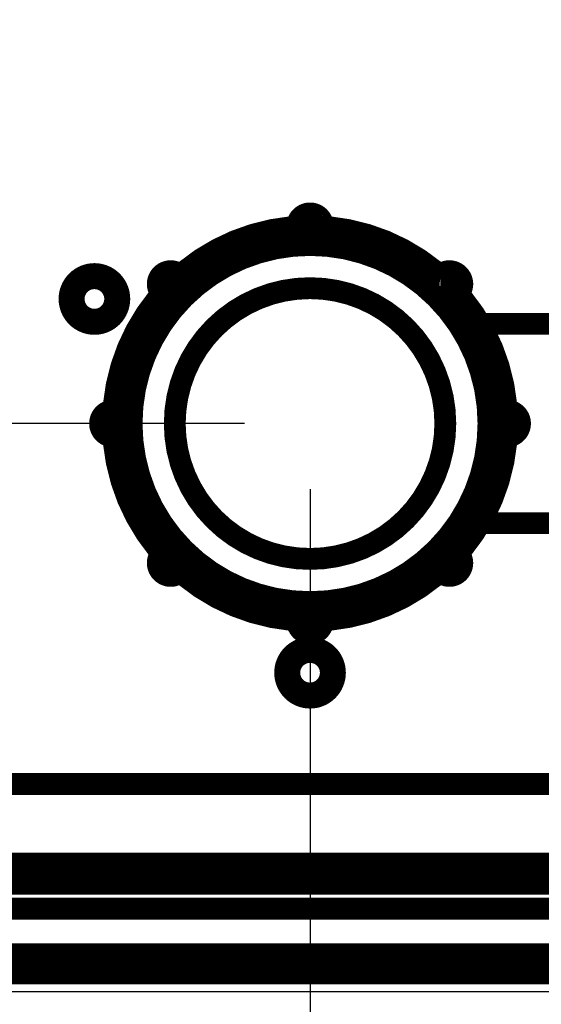
# Model space of a CAD drawing. Extents: x 5 to 414, y 3 to 295.
# Drawn here: x 297 to 309, y 34 to 56 of the extents above; entities that cross this region are included whole.
import ezdxf

# ---------------------------------------------------------------- set-up
doc = ezdxf.new("R2010")
doc.units = 0
doc.header["$MEASUREMENT"] = 0
doc.layers.get('0').update_dxf_attribs({"linetype": 'CONTINUOUS'})
doc.layers.add('1', color=7, linetype='CONTINUOUS')
doc.layers.add('204', color=7, linetype='CONTINUOUS')
doc.styles.get("Standard").update_dxf_attribs({"font": 'monotxt.shx'})
doc.dimstyles.new('DSTYLE1', dxfattribs={"dimtxt": 18.421053, "dimasz": 3, "dimexe": 3, "dimexo": 1.5, "dimgap": 1.5, "dimtad": 1, "dimdec": 0, "dimlfac": 5.263158, "dimzin": 3, "dimtxsty": 'STANDARD', "dimcen": 0.09, "dimazin": 3, "dimtp": 1, "dimtm": 1, "dimtfac": 1, "dimtdec": 4, "dimtofl": 0, "dimtmove": 0, "dimatfit": 3, "dimtolj": 1, "dimtzin": 0})
doc.dimstyles.new('DSTYLE7', dxfattribs={"dimtxt": 18.421053, "dimasz": 3, "dimexe": 3, "dimexo": 1.5, "dimgap": 1.5, "dimtad": 1, "dimdec": 0, "dimlfac": 5.263158, "dimzin": 3, "dimtxsty": 'STANDARD', "dimcen": 0.09, "dimse1": 1, "dimazin": 3, "dimtp": 1, "dimtm": 1, "dimtfac": 1, "dimtdec": 4, "dimtofl": 0, "dimtmove": 0, "dimatfit": 3, "dimtolj": 1, "dimtzin": 0})

# ---------------------------------------------------------------- blocks, each defined once
blk = doc.blocks.new('_AH1')
at = {"color": 0, "linetype": 'CONTINUOUS'}
for p, q in [((-1, 0.166667), (0, 0)), ((-1, 0.166667), (-1, -0.166667)), ((0, 0), (-1, -0.166667)), ((0, 0), (-1, 0))]:
    blk.add_line(p, q, dxfattribs=at)
blk = doc.blocks.new('*D12')
at = {"layer": '1', "color": 1, "linetype": 'CONTINUOUS'}
for p, q in [((302.46382, 47.132052), (237.4681, 47.132052)), ((240.4681, 47.132052), (240.4681, 40.166262)), ((240.4681, 34.135924), (240.4681, 40.166262)), ((256.25551, 34.135924), (237.4681, 34.135924))]:
    blk.add_line(p, q, dxfattribs=at)
at = {"layer": '1', "color": 1, "xscale": 3, "yscale": 3, "zscale": 3}
for p, rotation in [((240.4681, 47.132052), 90), ((240.4681, 34.135924), 270)]:
    blk.add_blockref('_AH1', p, dxfattribs=dict(at, rotation=rotation))
at = {"layer": '1', "color": 1, "linetype": 'CONTINUOUS'}
blk.add_text('68', height=3.5, rotation=90, dxfattribs=at).set_placement((238.9671, 36.666262))
blk = doc.blocks.new('*D14')
at = {"layer": '1', "color": 1, "linetype": 'CONTINUOUS'}
for p, q in [((336.60568, 47.987874), (336.60568, 22.687821)), ((264.02564, 25.687821), (294.52828, 25.687821)), ((336.60568, 25.687821), (294.52828, 25.687821))]:
    blk.add_line(p, q, dxfattribs=at)
at = {"layer": '1', "color": 1, "xscale": 3, "yscale": 3, "zscale": 3, "rotation": 180}
blk.add_blockref('_AH1', (264.02564, 25.687821), dxfattribs=at)
at = {"layer": '1', "color": 1, "xscale": 3, "yscale": 3, "zscale": 3}
blk.add_blockref('_AH1', (336.60568, 25.687821), dxfattribs=at)
at = {"layer": '1', "color": 1, "linetype": 'CONTINUOUS'}
blk.add_text('382', height=3.5, dxfattribs=at).set_placement((289.27828, 27.188821))
blk = doc.blocks.new('*D15')
at = {"layer": '1', "color": 1, "linetype": 'CONTINUOUS'}
for p, q in [((303.96382, 45.632052), (303.96382, 15.172927)), ((252.81689, 18.172927), (279.21832, 18.172927)), ((303.96382, 18.172927), (279.21832, 18.172927))]:
    blk.add_line(p, q, dxfattribs=at)
at = {"layer": '1', "color": 1, "xscale": 3, "yscale": 3, "zscale": 3, "rotation": 180}
blk.add_blockref('_AH1', (252.81689, 18.172927), dxfattribs=at)
at = {"layer": '1', "color": 1, "xscale": 3, "yscale": 3, "zscale": 3}
blk.add_blockref('_AH1', (303.96382, 18.172927), dxfattribs=at)
at = {"layer": '1', "color": 1, "linetype": 'CONTINUOUS'}
blk.add_text('269', height=3.5, dxfattribs=at).set_placement((273.96832, 19.673927))
blk = doc.blocks.new('*D16')
at = {"layer": '1', "color": 1, "linetype": 'CONTINUOUS'}
for p, q in [((309.626, 62.048), (309.626, 6.786)), ((252.817, 35.363), (252.817, 6.786)), ((252.817, 9.786), (278.874, 9.786)), ((309.626, 9.786), (278.874, 9.786))]:
    blk.add_line(p, q, dxfattribs=at)
at = {"layer": '1', "color": 1, "xscale": 3, "yscale": 3, "zscale": 3, "rotation": 180}
blk.add_blockref('_AH1', (252.817, 9.786), dxfattribs=at)
at = {"layer": '1', "color": 1, "xscale": 3, "yscale": 3, "zscale": 3}
blk.add_blockref('_AH1', (309.626, 9.786), dxfattribs=at)
at = {"layer": '1', "color": 1, "linetype": 'CONTINUOUS'}
blk.add_text('299', height=3.5, dxfattribs=at).set_placement((273.624, 11.287))

msp = doc.modelspace()

# ---------------------------------------------------------------- linework, layer by layer
at = {"layer": '1', "color": 1, "linetype": 'CONTINUOUS', "const_width": 0.5}
msp.add_lwpolyline([(342.91364, 34.554923), (257.77133, 34.553889)], dxfattribs=at)
at = {"layer": '204', "color": 1, "linetype": 'CONTINUOUS'}
for p, q in [((302.58626, 42.895046), (302.60239, 42.895046)), ((342.87572, 36.131), (257.88873, 36.131)), ((273.37372, 34.135924), (327.25773, 34.135924))]:
    msp.add_line(p, q, dxfattribs=at)
at = {"layer": '204', "color": 1, "linetype": 'CONTINUOUS', "const_width": 0.5}
for points in [[(304.25822, 51.634938, 1.0331815), (303.66953, 51.634945)], [(308.47632, 47.132052, 1), (299.45132, 47.132052, 1), (308.47632, 47.132052)], [(304.25821, 51.634938), (304.25821, 51.634937, -0.013053967), (304.25821, 51.634937, -0.014051607), (304.25821, 51.634936, -0.015114378), (304.25821, 51.634936, -0.016131243), (304.25821, 51.634935, -0.017150524), (304.25821, 51.634934, -0.018049576), (304.25821, 51.634934, -0.018853876), (304.25821, 51.634933, -0.019453294), (304.25821, 51.634933, -0.01985797), (304.25821, 51.634932, -0.020007669), (304.25821, 51.634932, -0.019894211), (304.25821, 51.634932, -0.019535349), (304.25821, 51.634931, -0.018958769), (304.25821, 51.634931, -0.018243284), (304.25821, 51.634931, -0.017279534), (304.25821, 51.63493, -0.016215599), (304.25821, 51.63493, -0.015303895), (304.25821, 51.63493, -0.0145563), (304.25821, 51.63493, -0.013090181), (304.25821, 51.634929, -0.011365556), (304.25821, 51.634929, -0.011616965), (304.2582, 51.634929, -0.01267398), (304.2582, 51.634929, -0.008762233), (304.2582, 51.634929, -0.002866722), (304.2582, 51.634929, -0.011262998), (304.2582, 51.634929, -0.016627103), (304.2582, 51.634929, -0.007125524), (304.2582, 51.63493, -0.003559928)], [(308.04882, 47.132052, 1), (299.87882, 47.132052, 1), (308.04882, 47.132052)], [(299.59753, 49.982003, 1), (298.45753, 49.982003, 1), (299.59753, 49.982003)], [(299.50251, 49.982089, 1), (298.55251, 49.982089, 1), (299.50251, 49.982089)], [(300.98797, 50.524244, 1.0331814), (300.5717, 50.107985)], [(307.35601, 50.107903, 1.0331802), (306.93975, 50.524172)], [(306.93977, 50.524144), (306.93977, 50.524145, -0.007003218), (306.93977, 50.524146, -0.007421324), (306.93977, 50.524147, -0.007883044), (306.93976, 50.524148, -0.008351198), (306.93976, 50.524149, -0.008863523), (306.93976, 50.52415, -0.009377159), (306.93976, 50.524151, -0.009931023), (306.93976, 50.524152, -0.010476377), (306.93976, 50.524153, -0.01105336), (306.93976, 50.524154, -0.011608373), (306.93976, 50.524155, -0.012172025), (306.93976, 50.524156, -0.0126876), (306.93976, 50.524157, -0.013205091), (306.93976, 50.524158, -0.013670778), (306.93976, 50.524159, -0.014032093), (306.93976, 50.524159, -0.01424825), (306.93976, 50.52416, -0.014599587), (306.93976, 50.524161, -0.015024241), (306.93976, 50.524162, -0.014622156), (306.93977, 50.524162, -0.01358595), (306.93977, 50.524163, -0.014822914), (306.93977, 50.524164, -0.017305939), (306.93977, 50.524165, -0.012748689), (306.93977, 50.524165, -0.004297036), (306.93977, 50.524166, -0.017316901), (306.93977, 50.524167, -0.027562476), (306.93977, 50.524168, -0.012424178), (306.93977, 50.524169, -0.006324008)], [(307.06082, 47.132052, 1), (300.86682, 47.132052, 1), (307.06082, 47.132052)], [(299.46093, 47.426449, 1.0331809), (299.46093, 46.837763)], [(308.46671, 46.837654, 1.0331817), (308.46671, 47.42634)], [(300.57163, 44.156201, 1.0331815), (300.98789, 43.739931)], [(306.93967, 43.739859, 1.0331814), (307.35594, 44.156119)], [(303.66942, 42.629165, 1.0331814), (304.25811, 42.629158)], [(304.53387, 41.432003, 1), (303.39387, 41.432003, 1), (304.53387, 41.432003)], [(304.43875, 41.432029, 1), (303.48875, 41.432029, 1), (304.43875, 41.432029)]]:
    msp.add_lwpolyline(points, format="xyb", dxfattribs=at)
at = {"layer": '204', "color": 1, "linetype": 'CONTINUOUS'}
for points in [[(300.47855, 50.322882), (300.47854, 50.322884, -0.005627437), (300.47854, 50.322885, -0.005853861), (300.47854, 50.322887, -0.006097457), (300.47854, 50.322889, -0.006338322), (300.47854, 50.322891, -0.006595781), (300.47854, 50.322892, -0.00684847), (300.47854, 50.322894, -0.007115954), (300.47854, 50.322896, -0.007375553), (300.47854, 50.322897, -0.00764808), (300.47854, 50.322899, -0.007910042), (300.47854, 50.3229, -0.008177327), (300.47854, 50.322902, -0.008426015), (300.47854, 50.322903, -0.008687531), (300.47854, 50.322905, -0.008938592), (300.47854, 50.322906, -0.009146996), (300.47854, 50.322908, -0.009293761), (300.47854, 50.322909, -0.009566514), (300.47854, 50.322911, -0.00992828), (300.47854, 50.322912, -0.009789553), (300.47854, 50.322914, -0.009237901), (300.47854, 50.322915, -0.010277134), (300.47854, 50.322916, -0.01231563), (300.47854, 50.322918, -0.009360998), (300.47854, 50.322919, -0.003211264), (300.47854, 50.32292, -0.01316111), (300.47855, 50.322921, -0.022305641), (300.47855, 50.322924, -0.010656321), (300.47855, 50.322926, -0.005571205)], [(300.5717, 50.107948), (300.5717, 50.107949, 0.000409238), (300.5717, 50.10795, 0.000409413), (300.5717, 50.107951, 0.00040959), (300.5717, 50.107952, 0.000409759), (300.5717, 50.107953, 0.000409935), (300.5717, 50.107954, 0.000410104), (300.5717, 50.107955, 0.000410267), (300.5717, 50.107956, 0.000410409), (300.5717, 50.107957, 0.000410599), (300.5717, 50.107958, 0.000410816), (300.5717, 50.107959, 0.000410895), (300.5717, 50.10796, 0.000410835), (300.5717, 50.107961, 0.000411285), (300.5717, 50.107962, 0.000412168), (300.5717, 50.107963, 0.000411294), (300.5717, 50.107964, 0.000408928), (300.5717, 50.107965, 0.000412618), (300.5717, 50.107966, 0.000421121), (300.5717, 50.107966, 0.000409304), (300.5717, 50.107967, 0.000382309), (300.5717, 50.107968, 0.00042208), (300.5717, 50.107969, 0.000503282), (300.5717, 50.10797, 0.000382186), (300.5717, 50.107971, 0.000131273), (300.5717, 50.107972, 0.000539225), (300.5717, 50.107973, 0.000928384), (300.5717, 50.107975, 0.000454178), (300.5717, 50.107977, 0.000240746)]]:
    msp.add_lwpolyline(points, format="xyb", dxfattribs=at)
at = {"layer": '204', "color": 1, "linetype": 'CONTINUOUS', "const_width": 0.5}
for points in [[(311.75276, 49.411935), (307.85799, 49.411983)], [(307.85791, 44.851983), (311.75271, 44.851935)], [(302.58626, 42.895061), (302.58626, 42.895046)], [(302.58626, 42.857046), (302.58626, 42.895046)], [(256.36872, 38.885999), (344.26272, 38.885999)], [(344.26272, 37.061999), (256.36872, 37.061999)], [(256.36872, 36.605999), (344.26272, 36.605999)], [(258.51551, 36.03593), (342.11551, 36.03593)], [(342.87551, 34.99093), (257.75551, 34.99093)]]:
    msp.add_lwpolyline(points, dxfattribs=at)
at = {"layer": '204', "color": 1, "linetype": 'CONTINUOUS'}
msp.add_lwpolyline([(299.318, 34.135855), (299.318, 34.135858), (299.318, 34.135862), (299.318, 34.135865), (299.318, 34.135869), (299.318, 34.135872), (299.318, 34.135875), (299.318, 34.135879), (299.318, 34.135882), (299.318, 34.135886), (299.318, 34.135889), (299.318, 34.135893), (299.318, 34.135896), (299.31801, 34.1359), (299.31801, 34.135903), (299.31801, 34.135906), (299.31801, 34.13591), (299.31801, 34.135916), (299.31801, 34.135924)], dxfattribs=at)

# ---------------------------------------------------------------- dimensions: what is measured, and where the dimension line sits
at = {"layer": '1', "color": 1, "linetype": 'CONTINUOUS'}
for base, p1, p2, dimstyle, picture, middle in [((309.62573, 9.786453), (252.81689, 36.862523), (309.62573, 63.548003), 'DSTYLE1', '*D16', (278.87431, 13.037453)), ((336.60568, 25.687821), (264.02564, 49.488225), (336.60568, 49.487874), 'DSTYLE7', '*D14', (294.52828, 28.938821)), ((303.96382, 18.172927), (252.81689, 36.862523), (303.96382, 47.132052), 'DSTYLE7', '*D15', (279.21832, 21.423927))]:
    dim = msp.add_linear_dim(base=base, p1=p1, p2=p2, dimstyle=dimstyle, override={"dimblk": '_AH1', "dimsah": 0}, dxfattribs=at)
    dim.commit()
    dim.dimension.update_dxf_attribs({"geometry": picture, "text_midpoint": middle, "dimtype": 128})
dim = msp.add_linear_dim(base=(240.4681, 47.132052), p1=(257.75551, 34.135924), p2=(303.96382, 47.132052), angle=90, dimstyle='DSTYLE1', override={"dimblk": '_AH1', "dimsah": 0}, dxfattribs=at)
dim.commit()
dim.dimension.update_dxf_attribs({"geometry": '*D12', "text_midpoint": (237.2171, 40.166262), "dimtype": 128})

doc.saveas('drawing.dxf')
